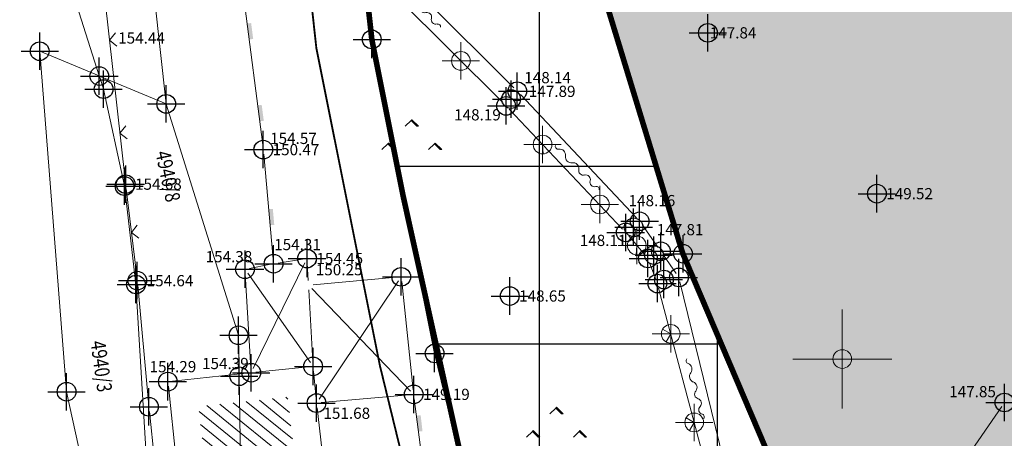
# Model space of a CAD drawing. Units: metres. Extents: x -1 to 992, y -11 to 1262.
# Drawn here: x 312 to 364, y 203 to 225 of the extents above; entities that cross this region are included whole.
import ezdxf
from ezdxf.enums import TextEntityAlignment as Align

# ---------------------------------------------------------------- set-up
doc = ezdxf.new("R2010")
doc.units = ezdxf.units.M
doc.header["$LTSCALE"] = 0.5
doc.header["$PDMODE"] = 34
doc.header["$PDSIZE"] = -0.2
doc.linetypes.add('DASHED', pattern=[0.75, 0.5, -0.25])
for name, color, linetype in [('001_GRANICA PLANA', 37, 'Continuous'), ('005_Regulaciona linija', 7, 'DASHED'), ('152_Stanovanje-srafura_PLAN', 51, 'Continuous'), ('G_120_Detaljne_tacke', 7, 'Continuous'), ('G_15_Katastarske_tacke', 7, 'Continuous'), ('Opis_lista', 7, 'Continuous')]:
    doc.layers.add(name, color=color, linetype=linetype)
for name, color, linetype, lineweight in [('003_Regulacioni pojas reke Rasine', 141, 'Continuous', 20), ('G_101_Parcele_granice', 7, 'Continuous', 13), ('G_102_Brojevi_parcela', 7, 'Continuous', 13), ('G_104_ Objekti granice', 11, 'Continuous', 13), ('G_106_Objekti_srafure', 11, 'Continuous', 13), ('G_107_Detalj_Linije', 11, 'Continuous', 13), ('G_108_Topografski_znaci', 11, 'Continuous', 13), ('G_121_Detaljne_tacke_kote', 32, 'Continuous', 13), ('Opis Lista', 7, 'Continuous', 13)]:
    doc.layers.add(name, color=color, linetype=linetype, lineweight=lineweight)
doc.layers.add('158_zastitno zelenilo_ SRAFURA', color=7, linetype='Continuous', lineweight=30, true_color=0x0f961e)
doc.styles.add('kote', font='geodet__.shx')
doc.styles.add('MAPSOFT18', font='MAPC104.SHX')
doc.linetypes.add('GRPROJEKTA', pattern='A,0,[133,URB3.SHX,S=0.125,R=0,X=0,Y=0],-3', length=3)
pattern_1 = [(90, (-7528144.172, -4825843.052), (-9.525, 2e-15), []), (180, (-7528144.172, -4825843.052), (-2e-15, -9.525), [])]

# ---------------------------------------------------------------- blocks, each defined once
blk = doc.blocks.new('*X31')
at = {"color": 0}
for p, q in [((2.56, 0), (1.28, 1.28)), ((2.65, 0), (1.33, 1.33)), ((2.74, 0), (1.37, 1.37))]:
    blk.add_line(p, q, dxfattribs=at)
blk = doc.blocks.new('TZ441')
at = {"color": 0}
for p, q in [((-1.41, 4.38), (-0.16, 5.62)), ((-6.41, -0.62), (-5.16, 0.62)), ((3.59, -0.62), (4.84, 0.62))]:
    blk.add_line(p, q, dxfattribs=at)
for points in [[(1.09, 4.38), (-0.16, 5.62), (0, 5.79), (1.41, 4.38)], [(-3.91, -0.62), (-5.16, 0.62), (-5, 0.79), (-3.59, -0.62)], [(6.09, -0.62), (4.84, 0.62), (5, 0.79), (6.41, -0.62)]]:
    blk.add_lwpolyline(points, close=True, dxfattribs=at)
for p in [(-1.41, 4.38), (-6.41, -0.62), (3.59, -0.62)]:
    blk.add_blockref('*X31', p, dxfattribs=at)
blk = doc.blocks.new('VG18')
for centre, radius, start, end in [((-3.52, 0.38), 0.306, 209.981, 325.7413), ((-2.77, -0.19), 0.64, 35.3812, 141.6414), ((-1.72, 0.55), 0.64, 215.3812, 321.6414), ((-0.72, -0.24), 0.64, 37.2916, 141.6324), ((0.22, 0.37), 0.487, 207.2855, 331.5981), ((1.07, -0.15), 0.505, 30.2123, 145.0512), ((1.94, 0.32), 0.487, 207.2855, 331.5981), ((2.62, -0.09), 0.307, 35.6082, 144.5722)]:
    blk.add_arc(centre, radius, start, end)
blk = doc.blocks.new('NV03')
for q in [(-0.71, 0.71), (0.71, 0.71)]:
    blk.add_line((0, 0), q)
blk.add_point((0, 0))
blk = doc.blocks.new('TZ117')
at = {"color": 0}
blk.add_lwpolyline([(0.71, 0.71), (0, 0), (-0.71, 0.71)], dxfattribs=at)
blk = doc.blocks.new('KRSTIC')
at = {"layer": 'Opis Lista'}
for p, q in [((0, 0.6), (0, 5.3)), ((0.6, 0), (5.3, 0)), ((-0.6, 0), (-5.3, 0)), ((0, -0.6), (0, -5.3))]:
    blk.add_line(p, q, dxfattribs=at)
blk.add_point((0, 0), dxfattribs=at)

msp = doc.modelspace()

# ---------------------------------------------------------------- hatches: boundary and pattern name
at = {"layer": '003_Regulacioni pojas reke Rasine', "lineweight": -3}
h = msp.add_hatch(dxfattribs=at)
h.set_pattern_fill('DASH', color=141, scale=0.6)
h.set_pattern_definition([(0, (-7527333.3804, -4826602.0532), (1.905, 1.905), [1.905, -1.905])])
edge = h.paths.add_edge_path()
edge.add_line((197.839, 1038.377), (194.999, 1051.797))
edge.add_arc((21.259, 1014.157), 177.771, 12.22398, 21.97954)
edge.add_arc((156.098, 1070.399), 31.727, 18.9309, 33.0981)
edge.add_line((182.677, 1087.724), (177.41, 1098.517))
edge.add_line((177.41, 1098.517), (175.945, 1101.517))
edge.add_arc((81.552, 1050.919), 107.099, 28.19245, 44.23746)
edge.add_line((158.284, 1125.635), (133.393, 1151.315))
edge.add_arc((166.423, 1183.33), 46, 178.6962, 224.1063, ccw=False)
edge.add_line((120.435, 1184.377), (120.551, 1189.462))
edge.add_arc((136.797, 1189.092), 16.25, 170.6371, 178.6962, ccw=False)
edge.add_line((120.763, 1191.736), (120.82, 1193.932))
edge.add_line((120.82, 1193.932), (120.777, 1201.209))
edge.add_line((120.777, 1201.209), (120.625, 1203.962))
edge.add_line((120.625, 1203.962), (120.005, 1208.389))
edge.add_line((120.005, 1208.389), (118.652, 1207.855))
edge.add_line((118.652, 1207.855), (39.468, 1171.049))
edge.add_line((39.468, 1171.049), (40.173, 1169.733))
edge.add_line((40.173, 1169.733), (45.266, 1161.471))
edge.add_line((45.266, 1161.471), (66.549, 1131.957))
edge.add_line((66.549, 1131.957), (77.681, 1112.047))
edge.add_line((77.681, 1112.047), (84.216, 1100.803))
edge.add_line((84.216, 1100.803), (88.924, 1094.178))
edge.add_line((88.924, 1094.178), (97.668, 1084.918))
edge.add_line((97.668, 1084.918), (114.502, 1070.144))
edge.add_line((114.502, 1070.144), (122.172, 1061.267))
edge.add_line((122.172, 1061.267), (125.368, 1055.248))
edge.add_line((125.368, 1055.248), (127.384, 1043.721))
edge.add_line((127.384, 1043.721), (128.753, 1025.543))
edge.add_line((128.753, 1025.543), (130.189, 1014.074))
edge.add_line((130.189, 1014.074), (132.147, 1006.062))
edge.add_line((132.147, 1006.062), (137.294, 991.068))
edge.add_line((137.294, 991.068), (144.532, 970.949))
edge.add_line((144.532, 970.949), (151.212, 944.806))
edge.add_line((151.212, 944.806), (155.344, 928.448))
edge.add_line((155.344, 928.448), (156.512, 926.138))
edge.add_line((156.512, 926.138), (156.584, 923.568))
edge.add_line((156.584, 923.568), (157.483, 920.065))
edge.add_line((157.483, 920.065), (157.858, 918.951))
edge.add_line((157.858, 918.951), (159.26, 917.923))
edge.add_line((159.26, 917.923), (158.537, 916.937))
edge.add_line((158.537, 916.937), (163.401, 902.613))
edge.add_line((163.401, 902.613), (164.836, 901.722))
edge.add_line((164.836, 901.722), (171.907, 887.209))
edge.add_line((171.907, 887.209), (180.415, 872.124))
edge.add_line((180.415, 872.124), (188.135, 860.607))
edge.add_line((188.135, 860.607), (195.135, 852.272))
edge.add_line((195.135, 852.272), (200.583, 846.939))
edge.add_line((200.583, 846.939), (206.954, 841.133))
edge.add_line((206.954, 841.133), (210.466, 838.298))
edge.add_line((210.466, 838.298), (220.491, 830.507))
edge.add_line((220.491, 830.507), (224.905, 833.502))
edge.add_line((224.905, 833.502), (232.542, 828.484))
edge.add_line((232.542, 828.484), (240.505, 817.001))
edge.add_line((240.505, 817.001), (244.425, 813.118))
edge.add_line((244.425, 813.118), (243.742, 812.387))
edge.add_line((243.742, 812.387), (244.457, 811.679))
edge.add_line((244.457, 811.679), (254.473, 802.619))
edge.add_line((254.473, 802.619), (264.838, 791.504))
edge.add_line((264.838, 791.504), (274.193, 778.162))
edge.add_line((274.193, 778.162), (280.63, 765.614))
edge.add_line((280.63, 765.614), (286.599, 748.26))
edge.add_line((286.599, 748.26), (290.35, 734.371))
edge.add_line((290.35, 734.371), (293.06, 734.818))
edge.add_line((293.06, 734.818), (300.971, 698.823))
edge.add_line((300.971, 698.823), (304.713, 681.247))
edge.add_line((304.713, 681.247), (308.575, 663.084))
edge.add_line((308.575, 663.084), (309.491, 658.62))
edge.add_line((309.491, 658.62), (314.032, 636.476))
edge.add_line((314.032, 636.476), (317.636, 619.377))
edge.add_line((317.636, 619.377), (318.786, 610.413))
edge.add_line((318.786, 610.413), (320.274, 594.828))
edge.add_line((320.274, 594.828), (329.802, 556.043))
edge.add_line((329.802, 556.043), (336.147, 529.086))
edge.add_line((336.147, 529.086), (346.617, 490.49))
edge.add_line((346.617, 490.49), (354.825, 463.223))
edge.add_line((354.825, 463.223), (368.315, 421.099))
edge.add_line((368.315, 421.099), (373.973, 404.725))
edge.add_line((373.973, 404.725), (382.301, 384.767))
edge.add_line((382.301, 384.767), (388.339, 372.632))
edge.add_line((388.339, 372.632), (392.588, 365.102))
edge.add_line((392.588, 365.102), (401.116, 351.732))
edge.add_line((401.116, 351.732), (408.327, 341.649))
edge.add_line((408.327, 341.649), (420.713, 326.156))
edge.add_line((420.713, 326.156), (427.922, 318.126))
edge.add_line((427.922, 318.126), (439.407, 306.842))
edge.add_line((439.407, 306.842), (455.576, 292.593))
edge.add_line((455.576, 292.593), (462.83, 285.198))
edge.add_line((462.83, 285.198), (472.707, 273.936))
edge.add_line((472.707, 273.936), (482.928, 259.111))
edge.add_line((482.928, 259.111), (488.071, 249.716))
edge.add_line((488.071, 249.716), (494.956, 233.179))
edge.add_line((494.956, 233.179), (500.649, 214.296))
edge.add_line((500.649, 214.296), (511.431, 168.959))
edge.add_line((511.431, 168.959), (515.464, 153.444))
edge.add_line((515.464, 153.444), (521.041, 136.848))
edge.add_line((521.041, 136.848), (526.701, 123.535))
edge.add_line((526.701, 123.535), (537.086, 100.996))
edge.add_line((537.086, 100.996), (542.295, 87.702))
edge.add_line((542.295, 87.702), (546.573, 70.134))
edge.add_line((546.573, 70.134), (547.429, 70.068))
edge.add_line((547.429, 70.068), (550.352, 42.898))
edge.add_line((550.352, 42.898), (547.246, 30.143))
edge.add_line((547.246, 30.143), (632.776, 47.773))
edge.add_line((632.776, 47.773), (633.529, 48.057))
edge.add_line((633.529, 48.057), (629.952, 58.13))
edge.add_line((629.952, 58.13), (623.414, 82.184))
edge.add_line((623.414, 82.184), (619.644, 94.852))
edge.add_line((619.644, 94.852), (612.436, 119.827))
edge.add_line((612.436, 119.827), (602.918, 153.79))
edge.add_line((602.918, 153.79), (594.802, 182.407))
edge.add_line((594.802, 182.407), (586.688, 212.295))
edge.add_line((586.688, 212.295), (577.402, 244.029))
edge.add_line((577.402, 244.029), (574.134, 253.157))
edge.add_line((574.134, 253.157), (568.21, 267.584))
edge.add_line((568.21, 267.584), (555.256, 292.379))
edge.add_line((555.256, 292.379), (544.22, 310.302))
edge.add_line((544.22, 310.302), (532.816, 325.565))
edge.add_line((532.816, 325.565), (514.412, 348.133))
edge.add_line((514.412, 348.133), (505.189, 361.029))
edge.add_line((505.189, 361.029), (493.48, 380.185))
edge.add_line((493.48, 380.185), (488.544, 386.774))
edge.add_line((488.544, 386.774), (473.51, 405.607))
edge.add_line((473.51, 405.607), (465.862, 417.764))
edge.add_line((465.862, 417.764), (457.422, 434.382))
edge.add_line((457.422, 434.382), (447.371, 456.752))
edge.add_line((447.371, 456.752), (435.902, 486.264))
edge.add_line((435.902, 486.264), (424.541, 517.889))
edge.add_line((424.541, 517.889), (413.176, 552.977))
edge.add_line((413.176, 552.977), (406.376, 577.452))
edge.add_line((406.376, 577.452), (402.086, 595.439))
edge.add_line((402.086, 595.439), (396.599, 621.029))
edge.add_line((396.599, 621.029), (392.407, 642.189))
edge.add_line((392.407, 642.189), (387.073, 667.129))
edge.add_line((387.073, 667.129), (381.282, 692.669))
edge.add_line((381.282, 692.669), (375.831, 717.686))
edge.add_line((375.831, 717.686), (370.145, 744.035))
edge.add_line((370.145, 744.035), (368.56, 750.933))
edge.add_line((368.56, 750.933), (366.586, 759.522))
edge.add_line((366.586, 759.522), (362.772, 774.15))
edge.add_line((362.772, 774.15), (358.203, 788.658))
edge.add_arc((406.861, 819.295), 57.5, 205.66935, 212.19546, ccw=False)
edge.add_line((355.036, 794.387), (349.773, 805.338))
edge.add_arc((364.645, 812.485), 16.5, 190.7536, 205.6694, ccw=False)
edge.add_line((348.434, 809.407), (348.027, 810.291))
edge.add_line((348.027, 810.291), (344.068, 817.637))
edge.add_line((344.068, 817.637), (337.218, 828.613))
edge.add_line((337.218, 828.613), (327.513, 840.892))
edge.add_line((327.513, 840.892), (319.422, 848.46))
edge.add_line((319.422, 848.46), (310.387, 854.558))
edge.add_line((310.387, 854.558), (303.045, 858.097))
edge.add_line((303.045, 858.097), (297.559, 860.366))
edge.add_line((297.559, 860.366), (295.883, 857.612))
edge.add_line((295.883, 857.612), (290.897, 858.983))
edge.add_line((290.897, 858.983), (282.748, 860.577))
edge.add_line((282.748, 860.577), (272.617, 861.817))
edge.add_line((272.617, 861.817), (264.89, 862.857))
edge.add_line((264.89, 862.857), (261.523, 863.547))
edge.add_line((261.523, 863.547), (257.151, 864.795))
edge.add_line((257.151, 864.795), (253.063, 866.92))
edge.add_line((253.063, 866.92), (250.095, 869.226))
edge.add_line((250.095, 869.226), (247.58, 871.894))
edge.add_line((247.58, 871.894), (246.304, 871.882))
edge.add_line((246.304, 871.882), (244.185, 876.181))
edge.add_line((244.185, 876.181), (242.965, 878.845))
edge.add_line((242.965, 878.845), (241.534, 881.723))
edge.add_line((241.534, 881.723), (240.369, 883.478))
edge.add_line((240.369, 883.478), (243.297, 884.869))
edge.add_line((243.297, 884.869), (239.068, 895.246))
edge.add_line((239.068, 895.246), (233.722, 908.431))
edge.add_line((233.722, 908.431), (226.306, 927.403))
edge.add_line((226.306, 927.403), (221.188, 941.727))
edge.add_line((221.188, 941.727), (213.414, 966.421))
edge.add_line((213.414, 966.421), (211.633, 972.979))
edge.add_line((211.633, 972.979), (209.906, 980.734))
edge.add_line((209.906, 980.734), (197.839, 1038.377))
at = {"layer": '152_Stanovanje-srafura_PLAN', "transparency": 33554687}
h = msp.add_hatch(color=256, dxfattribs=at)
edge = h.paths.add_edge_path()
edge.add_line((374.54, 246.9), (375.716, 278.76))
edge.add_arc((305.264, 281.362), 70.5, 357.88537, 372.47065)
edge.add_line((374.101, 296.585), (364.225, 341.242))
edge.add_line((364.225, 341.242), (363.558, 344.256))
edge.add_line((363.558, 344.256), (366.145, 355.24))
edge.add_line((366.145, 355.24), (364.068, 356.328))
edge.add_line((364.068, 356.328), (351.798, 366.128))
edge.add_line((351.798, 366.128), (341.974, 372.757))
edge.add_line((341.974, 372.757), (322.874, 364.069))
edge.add_line((322.874, 364.069), (322.138, 359.718))
edge.add_line((322.138, 359.718), (331.388, 334.488))
edge.add_line((331.388, 334.488), (333.278, 307.058))
edge.add_line((333.278, 307.058), (337.488, 269.348))
edge.add_line((337.488, 269.348), (341.338, 248.808))
edge.add_line((341.338, 248.808), (342.528, 228.258))
edge.add_line((342.528, 228.258), (347.308, 212.588))
edge.add_line((347.308, 212.588), (354.925, 194.684))
edge.add_line((354.925, 194.684), (355.656, 192.968))
edge.add_line((355.656, 192.968), (357.362, 190.09))
edge.add_line((357.362, 190.09), (359.966, 186.27))
edge.add_line((359.966, 186.27), (368.452, 192.029))
edge.add_arc((354.924, 211.853), 24, 304.3108, 320.6114)
edge.add_line((373.472, 196.623), (387.964, 214.273))
edge.add_line((387.964, 214.273), (383.692, 219.414))
edge.add_line((383.692, 219.414), (382.196, 218.518))
edge.add_arc((424.33, 245.108), 49.822, 177.9388, 212.2554, ccw=False)
at = {"layer": '158_zastitno zelenilo_ SRAFURA', "lineweight": 25, "true_color": 0xffffff}
h = msp.add_hatch(dxfattribs=at)
h.set_pattern_fill('ANSI37', scale=3, angle=45, style=0)
h.set_pattern_definition(pattern_1)
edge = h.paths.add_edge_path()
edge.add_line((623.829, 172.27), (622.418, 177.237))
edge.add_line((622.418, 177.237), (617.658, 191.165))
edge.add_line((617.658, 191.165), (610.575, 217.112))
edge.add_line((610.575, 217.112), (605.473, 235.249))
edge.add_line((605.473, 235.249), (601.948, 251.252))
edge.add_line((601.948, 251.252), (596.216, 274.231))
edge.add_line((596.216, 274.231), (592.281, 290.679))
edge.add_line((592.281, 290.679), (584.81, 314.701))
edge.add_line((584.81, 314.701), (577.692, 336.661))
edge.add_line((577.692, 336.661), (572.033, 352.826))
edge.add_line((572.033, 352.826), (563.61, 377.832))
edge.add_line((563.61, 377.832), (552.271, 410.003))
edge.add_line((552.271, 410.003), (539.435, 444.724))
edge.add_line((539.435, 444.724), (526.047, 479.735))
edge.add_line((526.047, 479.735), (511.81, 515.696))
edge.add_line((511.81, 515.696), (497.246, 550.71))
edge.add_line((497.246, 550.71), (487.08, 574.516))
edge.add_line((487.08, 574.516), (483.37, 581.643))
edge.add_line((483.37, 581.643), (477.546, 596.599))
edge.add_line((477.546, 596.599), (470.47, 612.626))
edge.add_line((470.47, 612.626), (456.627, 642.499))
edge.add_line((456.627, 642.499), (442.282, 674.475))
edge.add_line((442.282, 674.475), (435.952, 687.764))
edge.add_line((435.952, 687.764), (421.18, 719.399))
edge.add_line((421.18, 719.399), (403.588, 755.968))
edge.add_line((403.588, 755.968), (398.479, 766.917))
edge.add_line((398.479, 766.917), (394.203, 774.723))
edge.add_line((394.203, 774.723), (385.957, 785.379))
edge.add_line((385.957, 785.379), (381.59, 794.779))
edge.add_line((381.59, 794.779), (376.196, 804.994))
edge.add_line((376.196, 804.994), (372.197, 811.861))
edge.add_line((372.197, 811.861), (367.909, 821.013))
edge.add_arc((365.055, 812.742), 8.75, 70.9604, 115.6694)
edge.add_line((361.265, 820.628), (360.847, 820.427))
edge.add_arc((364.637, 812.541), 8.75, 115.6694, 205.6694)
edge.add_line((356.75, 808.751), (362.014, 797.8))
edge.add_arc((406.854, 819.35), 49.75, 205.6694, 218.9809)
edge.add_line((368.18, 788.055), (376.748, 777.467))
edge.add_line((376.748, 777.467), (400.306, 748.887))
edge.add_line((400.306, 748.887), (434.873, 687.735))
edge.add_line((434.873, 687.735), (449.744, 655.661))
edge.add_line((449.744, 655.661), (456.991, 639.559))
edge.add_line((456.991, 639.559), (480.691, 586.545))
edge.add_line((480.691, 586.545), (494.726, 554.082))
edge.add_line((494.726, 554.082), (510.651, 515.229))
edge.add_line((510.651, 515.229), (524.882, 479.282))
edge.add_line((524.882, 479.282), (538.157, 444.505))
edge.add_line((538.157, 444.505), (551.095, 409.578))
edge.add_line((551.095, 409.578), (562.429, 377.42))
edge.add_line((562.429, 377.42), (574.379, 342.832))
edge.add_line((574.379, 342.832), (589.334, 296.571))
edge.add_line((589.334, 296.571), (591.591, 288.418))
edge.add_line((591.591, 288.418), (595.865, 269.983))
edge.add_line((595.865, 269.983), (605.575, 229.733))
edge.add_line((605.575, 229.733), (617.371, 187.516))
edge.add_line((617.371, 187.516), (622.235, 171.785))
edge.add_line((622.235, 171.785), (623.829, 172.27))
h = msp.add_hatch(dxfattribs=at)
h.set_pattern_fill('ANSI37', scale=3, angle=45, style=0)
h.set_pattern_definition(pattern_1)
edge = h.paths.add_edge_path()
edge.add_line((318.118, 526.238), (306.783, 478.338))
edge.add_line((306.783, 478.338), (305.248, 471.158))
edge.add_line((305.248, 471.158), (302.858, 456.558))
edge.add_line((302.858, 456.558), (303.768, 437.098))
edge.add_line((303.768, 437.098), (309.548, 412.828))
edge.add_line((309.548, 412.828), (314.798, 399.748))
edge.add_line((314.798, 399.748), (319.023, 393.453))
edge.add_line((319.023, 393.453), (321.149, 388.634))
edge.add_line((321.149, 388.634), (317.818, 385.458))
edge.add_line((317.818, 385.458), (318.532, 359.377))
edge.add_line((318.532, 359.377), (315.048, 356.188))
edge.add_line((315.048, 356.188), (320.338, 330.918))
edge.add_line((320.338, 330.918), (323.788, 302.858))
edge.add_line((323.788, 302.858), (327.618, 267.878))
edge.add_line((327.618, 267.878), (327.808, 250.148))
edge.add_line((327.808, 250.148), (330.658, 224.058))
edge.add_line((330.658, 224.058), (332.338, 215.653))
edge.add_line((332.338, 215.653), (336.018, 199.048))
edge.add_line((336.018, 199.048), (342.631, 175.004))
edge.add_line((342.631, 175.004), (340.597, 171.747))
edge.add_line((340.597, 171.747), (340.724, 171.407))
edge.add_line((340.724, 171.407), (341.046, 170.954))
edge.add_arc((370.96, 148.491), 37.408, 121.9134, 143.0973, ccw=False)
edge.add_line((351.184, 180.245), (359.738, 186.125))
edge.add_line((359.738, 186.125), (357.345, 190.111))
edge.add_line((357.345, 190.111), (354.927, 194.694))
edge.add_line((354.927, 194.694), (347.308, 212.588))
edge.add_line((347.308, 212.588), (342.528, 228.258))
edge.add_line((342.528, 228.258), (341.338, 248.808))
edge.add_line((341.338, 248.808), (337.488, 269.348))
edge.add_line((337.488, 269.348), (333.278, 307.058))
edge.add_line((333.278, 307.058), (331.388, 334.488))
edge.add_line((331.388, 334.488), (322.138, 359.718))
edge.add_line((322.138, 359.718), (322.874, 364.069))
edge.add_line((322.874, 364.069), (325.78, 365.425))
edge.add_line((325.78, 365.425), (323.098, 371.291))
edge.add_line((323.098, 371.291), (324.244, 371.815))
edge.add_line((324.244, 371.815), (326.248, 383.368))
edge.add_line((326.248, 383.368), (318.118, 526.238))
at = {"layer": 'G_106_Objekti_srafure'}
h = msp.add_hatch(dxfattribs=at)
h.set_pattern_fill('_USER', color=256, scale=0.5, angle=141, style=0, pattern_type=0)
h.set_pattern_definition([(141, (-7528144.172, -4825843.0517), (-0.314660195525, -0.388572980728), [])])
h.paths.add_polyline_path([(324.365, 204.726), (326.162, 204.91), (326.206, 204.432), (326.932, 198.248), (322.107, 197.758), (321.395, 204.406)])

# ---------------------------------------------------------------- linework, layer by layer
at = {"layer": '001_GRANICA PLANA', "color": 213, "linetype": 'GRPROJEKTA', "ltscale": 3, "transparency": 33554687, "const_width": 0.1, "flags": 128}
msp.add_lwpolyline([(324.81, 249.969), (327.69, 223.601), (331.089, 206.599), (335.119, 190.073), (339.375, 175.454), (337.269, 172.082), (338.057, 169.976), (340.631, 166.376), (341.162, 165.375), (342.767, 162.333), (333.781, 149.969), (343.427, 138.672), (345.613, 134.175), (357.672, 116.886), (360.11, 110.628), (367.447, 102.709), (385.685, 93.781), (389.468, 92.018), (391.561, 89.301), (405.349, 94.116), (424.821, 97.141), (435.656, 106.888), (444.123, 116.368), (460.066, 99.692), (477.096, 81.893), (474.658, 72.735), (544.705, 67.324), (547.305, 43.152), (544.203, 30.344), (546.54, 17.175), (580.974, 24.242), (592.898, 26.779), (626.675, 33.953), (627.398, 33.886), (632.677, 35.123), (666.713, 40.541), (698.127, 46.754), (696.353, 53.244), (696.081, 54.421), (695.977, 59.44), (695.637, 76.547), (687.387, 96.052), (682.176, 108.757), (677.356, 122.753), (672.642, 140.004), (666.044, 166.693), (661.281, 186.884), (656.234, 209.2), (653.634, 220.709), (652.051, 227.746), (646.031, 252.985), (642.998, 260.271), (626.847, 298.97), (626.231, 301.931), (615.798, 348.693), (608.794, 373.507), (603.083, 393.72), (596.218, 411.612), (579.054, 453.866), (564.089, 486.647), (553.178, 512.909), (543.771, 535.556), (534.489, 560.595), (533.974, 561.973), (533.311, 563.528), (518.235, 599.4), (499.761, 640.336), (494.528, 651.844), (480.287, 681.777), (474.076, 694.843), (467.804, 711.894), (459.364, 734.853), (455.691, 744.831), (448.4, 756.799), (435.541, 777.947), (430.579, 786.096), (423.947, 800.942), (421.001, 807.539), (413.813, 822.526), (410.141, 830.166), (405.872, 841.081), (390.661, 879.98), (385.845, 890.488), (380.348, 902.468), (377.198, 927.837), (357.068, 945.987), (347.494, 969.986), (341.13, 983.71), (333.98, 999.14), (326.411, 1015.456), (325.203, 1018.082), (315.305, 1039.582), (306.61, 1053.589), (301.445, 1065.392), (294.346, 1083.44), (288.931, 1097.612), (286.74, 1103.336), (285.277, 1108.23), (273.879, 1124.789), (268.738, 1132.251), (245.215, 1159.681), (236.523, 1169.827), (234.286, 1171.547), (218.579, 1183.615), (207.321, 1206.857), (206.553, 1208.836), (193.314, 1230.073), (179.777, 1247.604), (26.776, 1175.006), (32.395, 1168.086), (35.953, 1160.619), (37.619, 1157.299), (42.295, 1148.057), (49.131, 1136.502), (57.395, 1124.894), (60.13, 1113.422), (37.078, 1106.63), (41.856, 1090.401), (50.572, 1066.413), (65.372, 1034.524), (77.894, 1017.991), (64.675, 1003.423), (58.326, 998.72), (50.651, 991.907), (54.113, 984.726), (80.431, 965.001), (105.464, 945.653), (131.315, 927.058), (142.11, 919.002), (153.861, 911.063), (151.761, 906.361), (162.511, 899.686), (169.257, 885.842), (176.456, 873.079), (159.704, 861.559), (166.517, 844.941), (173.899, 824.443), (176.643, 812.92), (192.774, 818.155), (197.369, 819.647), (226.566, 679.596), (232.985, 648.802), (256.862, 650.93), (290.372, 653.97), (307.08, 655.464), (311.088, 635.918), (314.668, 618.932), (315.797, 610.135), (317.26, 594.795), (316.322, 577.02), (315.126, 526.619), (302.213, 471.35), (299.847, 456.73), (300.784, 436.677), (306.681, 411.917), (312.131, 398.338), (317.234, 390.734), (317.677, 389.469), (314.823, 386.748), (314.768, 373.111), (315.616, 360.775), (311.761, 357.247), (317.376, 330.427), (320.808, 302.512), (322.025, 291.42), (324.62, 267.699)], close=True, dxfattribs=at)
at = {"layer": '001_GRANICA PLANA', "transparency": 33554687, "flags": 128}
msp.add_lwpolyline([(314.798, 399.748), (319.938, 392.088), (321.149, 388.634), (317.818, 385.458), (317.768, 373.208), (318.708, 359.538), (315.048, 356.188), (320.338, 330.918), (323.788, 302.858), (325.007, 291.747), (327.618, 267.878), (327.808, 250.148), (330.658, 224.058), (334.018, 207.248), (338.018, 190.848), (342.631, 175.004), (340.597, 171.747), (340.728, 171.398), (343.188, 167.958), (343.814, 166.777), (346.292, 162.08), (337.598, 150.118), (345.958, 140.328), (348.208, 135.698)], dxfattribs=at)
at = {"layer": '005_Regulaciona linija', "ltscale": 7.5, "const_width": 0.3, "flags": 128}
msp.add_lwpolyline([(318.118, 526.238), (306.783, 478.338), (305.248, 471.158), (302.858, 456.558), (303.768, 437.098), (309.548, 412.828), (314.798, 399.748), (319.023, 393.453), (321.149, 388.634), (317.818, 385.458), (318.532, 359.377), (315.048, 356.188), (320.338, 330.918), (323.788, 302.858), (327.618, 267.878), (327.808, 250.148), (330.658, 224.058), (332.338, 215.653), (336.018, 199.048), (342.631, 175.004), (340.597, 171.747), (341.046, 170.954)], dxfattribs=at)
msp.add_lwpolyline([(364.225, 341.242), (374.101, 296.585, -0.063726), (375.716, 278.76), (374.54, 246.9, 0.150864), (382.196, 218.518), (387.804, 221.875), (388.259, 221.174, -0.332605), (387.947, 214.294), (373.456, 196.644, -0.071245), (368.436, 192.05), (359.827, 186.176), (357.345, 190.111), (355.639, 192.989), (354.909, 194.705), (347.291, 212.609), (342.511, 228.279), (341.321, 248.829), (337.471, 269.369), (333.261, 307.079), (331.371, 334.509), (322.121, 359.739), (322.874, 364.069)], format="xyb", dxfattribs=at)
at = {"layer": 'G_101_Parcele_granice', "linetype": 'Continuous'}
for p, q in [((327.809, 250.138, 148.23), (330.657, 224.068, 148.17)), ((319.657, 220.618, 154.14), (316.729, 247.398, 154.16)), ((342.531, 228.248, 147.82), (347.305, 212.598, 148.04)), ((314.691, 226.438), (316.075, 222.108)), ((330.66, 224.048, 148.17), (334.016, 207.258, 148.52)), ((314.327, 205.208, 154.6), (312.889, 223.418, 154.47)), ((316.069, 222.102, 0.447), (312.897, 223.424, 154.023)), ((316.081, 222.088), (316.305, 221.408)), ((319.649, 220.612, 153.742), (316.087, 222.094, 0.398)), ((316.31, 221.388), (317.426, 216.218)), ((323.525, 208.228, 153.64), (319.661, 220.598, 154.14)), ((317.429, 216.198), (318.037, 210.948)), ((347.312, 212.579, 148.04), (355.654, 192.987, 148.26)), ((318.039, 210.928), (319.067, 193.978)), ((323.528, 208.208, 152.939), (323.568, 206.038, 0.701)), ((334.02, 207.238, 148.52), (338.016, 190.858, 148.65)), ((323.568, 206.018), (323.718, 196.498)), ((320.176, 178.348, 0.056), (314.33, 205.188, 154.544))]:
    msp.add_line(p, q, dxfattribs=at)
at = {"layer": 'G_104_ Objekti granice'}
for p, q in [((324.118, 211.802), (325.158, 212.004)), ((325.65, 212.089), (326.946, 212.289)), ((327.207, 212.078), (327.258, 211.154)), ((324.193, 206.467), (323.888, 211.505)), ((331.981, 211.327), (327.521, 210.927)), ((332.873, 205.305), (332.256, 211.101)), ((327.286, 210.655), (327.501, 206.806)), ((327.266, 206.531), (324.457, 206.243)), ((319.993, 205.763), (323.959, 206.191)), ((327.538, 206.307), (327.675, 204.838)), ((327.538, 206.307), (327.675, 204.838)), ((320.747, 196.364), (319.771, 205.488)), ((327.947, 204.612), (332.65, 205.034)), ((327.727, 204.341), (328.57, 197.158))]:
    msp.add_line(p, q, dxfattribs=at)
at = {"layer": 'G_106_Objekti_srafure'}
for p, q in [((324.318, 206.442), (327.081, 212.103)), ((327.372, 206.761), (324.016, 211.55)), ((332.726, 205.236), (327.446, 210.724)), ((327.837, 204.797), (332.091, 211.142))]:
    msp.add_line(p, q, dxfattribs=at)
at = {"layer": 'G_107_Detalj_Linije'}
for p, q in [((337.664, 220.677), (330.198, 228.113)), ((331.379, 228.343), (338.264, 221.461)), ((324.819, 218.407), (323.706, 227.021)), ((316.352, 226.504), (317.46, 216.559)), ((338.612, 221.102), (344.817, 214.504)), ((344.069, 213.909), (338.013, 220.319)), ((325.38, 212.3), (324.873, 217.91)), ((317.518, 216.062), (318.081, 211.393)), ((345.132, 214.118), (345.978, 212.921)), ((345.269, 212.525), (344.403, 213.537)), ((346.264, 212.511), (346.944, 211.522)), ((326.946, 212.289), (325.65, 212.089)), ((327.258, 211.154), (327.207, 212.078)), ((345.848, 211.222), (345.519, 212.101)), ((318.134, 210.895), (318.706, 204.643)), ((348.729, 200.453), (346, 210.747)), ((347.145, 211.073), (349.671, 200.752)), ((332.93, 204.808), (333.955, 196.719)), ((364.364, 204.414), (354.674, 190.317)), ((318.755, 204.146), (319.679, 195.387))]:
    msp.add_line(p, q, dxfattribs=at)
at = {"layer": 'G_108_Topografski_znaci'}
for points in [[(324.311, 224.083), (324.089, 224.054), (324.201, 224.935), (323.979, 224.906)], [(324.877, 219.701), (324.655, 219.673), (324.767, 220.553), (324.545, 220.525)], [(325.439, 214.132), (325.217, 214.112), (325.362, 214.987), (325.139, 214.967)], [(333.049, 203.914), (333.271, 203.94), (333.148, 203.061), (333.37, 203.087)]]:
    msp.add_solid(points, dxfattribs=at)
at = {"layer": 'G_120_Detaljne_tacke', "ltscale": 5}
msp.add_point((348.637, 224.412), dxfattribs=at)
at = {"layer": 'G_120_Detaljne_tacke'}
for p in [(338.112, 220.865), (338.441, 221.284), (337.841, 220.5), (324.85, 218.159), (324.851, 218.159), (317.488, 216.31), (357.682, 215.801), (344.667, 214.002), (344.988, 214.322), (344.241, 213.727), (345.753, 212.515), (346.122, 212.717), (325.403, 212.051), (327.191, 212.327), (327.193, 212.327), (345.431, 212.335), (323.873, 211.754), (332.23, 211.349), (347.086, 211.316), (318.111, 211.144), (345.936, 210.988), (346.286, 211.203), (338.039, 210.322), (324.208, 206.217), (327.515, 206.556), (319.744, 205.736), (332.899, 205.056), (327.698, 204.589), (364.506, 204.62), (318.729, 204.394)]:
    msp.add_point(p, dxfattribs=at)
at = {"layer": 'G_15_Katastarske_tacke', "linetype": 'Continuous'}
for p in [(330.658, 224.058), (312.888, 223.428), (316.078, 222.098), (316.308, 221.398), (319.658, 220.608), (317.428, 216.208), (347.308, 212.588), (318.038, 210.938), (323.528, 208.218), (334.018, 207.248), (323.568, 206.028), (314.328, 205.198)]:
    msp.add_point(p, dxfattribs=at)

# ---------------------------------------------------------------- block references
at = {"layer": 'G_108_Topografski_znaci'}
for name, p, xscale, yscale, zscale, rotation in [('VG18', (333.271, 225.675), 0.4999999997874661, 0.4999999997874661, 0.4999999997874661, 316.074471522142), ('NV03', (335.424, 222.908), 0.4999999995833459, 0.4999999995833459, 0.4999999995833459, 135.1137911722115), ('NV03', (339.795, 218.432), 0.5000000006171877, 0.5000000006171877, 0.5000000006171877, 137.8420943845379), ('VG18', (341.764, 216.977), 0.4999999997874661, 0.4999999997874661, 0.4999999997874661, 316.074471522142), ('NV03', (342.859, 215.221), 0.5000000000146625, 0.5000000000146625, 0.5000000000146625, 133.3780750845317), ('TZ117', (317.799, 213.727), 0.4999999998964204, 0.4999999998964204, 0.4999999998964204, 276.876446172579), ('NV03', (344.836, 213.031), 0.5000000002898827, 0.5000000002898827, 0.5000000002898827, 130.5266377593712), ('NV03', (346.65, 208.296), 0.5000000001602098, 0.5000000001602098, 0.5000000001602098, 104.8476664516717), ('VG18', (347.96, 205.113), 0.5000000000366189, 0.5000000000366189, 0.5000000000366189, 286.8467720189012), ('NV03', (347.906, 203.555), 0.5000000001602098, 0.5000000001602098, 0.5000000001602098, 104.8476664516717)]:
    msp.add_blockref(name, p, dxfattribs=dict(at, xscale=xscale, yscale=yscale, zscale=zscale, rotation=rotation))
at = {"layer": 'G_108_Topografski_znaci', "xscale": 0.4999999999797504, "yscale": 0.4999999999797504, "zscale": 0.4999999999797504, "rotation": 276.3606669580574, "row_count": 1, "column_count": 2, "row_spacing": 0, "column_spacing": 5}
msp.add_blockref('TZ117', (316.629, 224.016), dxfattribs=at)
at = {"layer": 'G_108_Topografski_znaci', "xscale": 0.25, "yscale": 0.25, "zscale": 0.25}
for p in [(332.799, 218.313), (340.543, 202.92)]:
    msp.add_blockref('TZ441', p, dxfattribs=at)
at = {"layer": 'Opis_lista', "xscale": 0.5, "yscale": 0.5, "zscale": 0.5}
msp.add_blockref('KRSTIC', (355.828, 206.948), dxfattribs=at)

# ---------------------------------------------------------------- texts
at = {"layer": 'G_102_Brojevi_parcela', "linetype": 'Continuous', "style": 'MAPSOFT18', "width": 0.8}
for s, rotation, p in [('4940/8', 282, (319.754, 216.733)), ('4940/3', 278, (316.188, 206.558))]:
    msp.add_text(s, height=0.8, rotation=rotation, dxfattribs=at).set_placement(p, align=Align.MIDDLE_CENTER)
at = {"layer": 'G_121_Detaljne_tacke_kote', "style": 'kote'}
for s, p in [('154.44', (317.087, 224.135)), ('148.14', (338.814, 222.016)), ('147.89', (339.058, 221.279)), ('148.19', (335.061, 220.023)), ('154.57', (325.216, 218.76)), ('150.47', (325.35, 218.159)), ('154.68', (317.988, 216.31)), ('149.52', (358.182, 215.801)), ('148.16', (344.394, 215.43)), ('147.81', (345.903, 213.876)), ('154.31', (325.434, 213.076)), ('148.11', (341.783, 213.298)), ('154.38', (321.765, 212.428)), ('154.45', (327.693, 212.327)), ('150.25', (327.661, 211.73)), ('154.64', (318.611, 211.144)), ('148.65', (338.539, 210.322)), ('154.29', (318.767, 206.539)), ('154.39', (321.573, 206.709)), ('147.85', (361.549, 205.2)), ('149.19', (333.399, 205.056)), ('151.68', (328.068, 204.046))]:
    msp.add_text(s, height=0.6, dxfattribs=at).set_placement(p, align=Align.MIDDLE_LEFT)
at = {"layer": 'G_121_Detaljne_tacke_kote', "ltscale": 5, "style": 'kote'}
msp.add_text('147.84', height=0.6, dxfattribs=at).set_placement((348.737, 224.412), align=Align.MIDDLE_LEFT)

doc.saveas('drawing.dxf')
